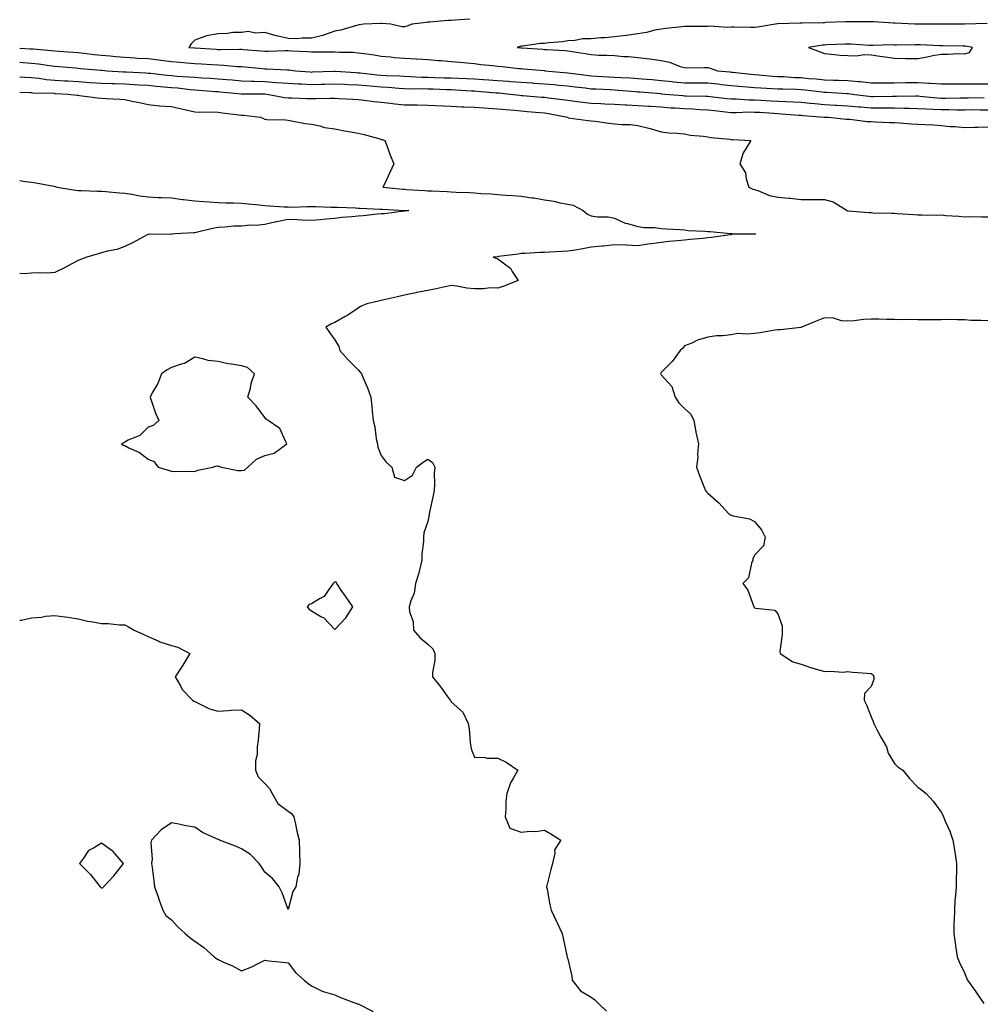
# Model space of a CAD drawing. Units: inches. Extents: x 955283 to 957923, y 7287338 to 7289978.
# Drawn here: x 955283 to 955696, y 7288532 to 7288954 of the extents above; entities that cross this region are included whole.
import ezdxf

# ---------------------------------------------------------------- set-up
doc = ezdxf.new("R2010")
doc.units = ezdxf.units.IN
doc.header["$MEASUREMENT"] = 0
doc.layers.add('Contour_95527287', color=7, linetype='Continuous', true_color=0xb8c18f)

msp = doc.modelspace()

# ---------------------------------------------------------------- linework, layer by layer
at = {"layer": 'Contour_95527287'}
for points in [[(955475.96, 7288954.01, 3237), (955469.69, 7288953.56, 3237), (955468.05, 7288953.47, 3237), (955466.59, 7288953.38, 3237), (955458.89, 7288952.76, 3237), (955458.05, 7288952.7, 3237), (955457.31, 7288952.66, 3237), (955451.23, 7288951.92, 3237), (955449.01, 7288950.96, 3237), (955448.05, 7288950.8, 3237), (955446.91, 7288950.78, 3237), (955442.1, 7288951.92, 3237), (955438.31, 7288952.18, 3237), (955438.05, 7288952.19, 3237), (955437.79, 7288952.18, 3237), (955430.54, 7288951.92, 3237), (955428.45, 7288951.52, 3237), (955428.05, 7288951.39, 3237), (955427.39, 7288951.26, 3237), (955420.7, 7288949.27, 3237), (955418.05, 7288948.87, 3237), (955413.23, 7288947.1, 3237), (955412.99, 7288946.98, 3237), (955408.05, 7288945.87, 3237), (955404.08, 7288945.89, 3237), (955401.74, 7288945.61, 3237), (955398.05, 7288945.66, 3237), (955393.16, 7288946.81, 3237), (955392.97, 7288946.84, 3237), (955388.05, 7288948.24, 3237), (955384.11, 7288947.98, 3237), (955381.17, 7288948.8, 3237), (955378.05, 7288948.36, 3237), (955374.42, 7288948.29, 3237), (955372.12, 7288947.85, 3237), (955368.05, 7288947.79, 3237), (955363.05, 7288946.92, 3237), (955358.05, 7288944.98, 3237), (955356.54, 7288943.43, 3237), (955355.5, 7288941.92, 3237), (955357.86, 7288941.73, 3237), (955358.05, 7288941.71, 3237), (955358.26, 7288941.71, 3237), (955367.22, 7288941.09, 3237), (955368.05, 7288941.03, 3237), (955368.97, 7288941, 3237), (955377.31, 7288941.18, 3237), (955378.05, 7288941.15, 3237), (955378.9, 7288941.07, 3237), (955386.55, 7288940.42, 3237), (955388.05, 7288940.28, 3237), (955389.69, 7288940.28, 3237), (955396.76, 7288940.63, 3237), (955398.05, 7288940.62, 3237), (955399.47, 7288940.5, 3237), (955406.29, 7288940.16, 3237), (955408.05, 7288939.99, 3237), (955409.93, 7288940.04, 3237), (955416.08, 7288939.95, 3237), (955418.05, 7288940, 3237), (955420.1, 7288939.87, 3237), (955425.93, 7288939.8, 3237), (955428.05, 7288939.65, 3237), (955430.74, 7288939.23, 3237), (955434.91, 7288938.78, 3237), (955438.05, 7288938.22, 3237), (955442.14, 7288937.83, 3237), (955443.75, 7288937.62, 3237), (955448.05, 7288937.24, 3237), (955452.97, 7288937, 3237), (955453.13, 7288937, 3237), (955458.05, 7288936.72, 3237), (955462.43, 7288936.3, 3237), (955463.74, 7288936.23, 3237), (955468.05, 7288935.84, 3237), (955471.64, 7288935.51, 3237), (955474.69, 7288935.28, 3237), (955478.05, 7288934.99, 3237), (955480.74, 7288934.61, 3237), (955485.79, 7288934.18, 3237), (955488.05, 7288933.89, 3237), (955489.82, 7288933.69, 3237), (955497.05, 7288932.92, 3237), (955498.05, 7288932.8, 3237), (955498.87, 7288932.74, 3237), (955508.03, 7288931.94, 3237), (955508.07, 7288931.94, 3237), (955508.18, 7288931.92, 3237), (955518.05, 7288930.94, 3237), (955519.16, 7288930.81, 3237), (955526.07, 7288929.94, 3237), (955528.05, 7288929.69, 3237), (955530.38, 7288929.59, 3237), (955535.46, 7288929.33, 3237), (955538.05, 7288929.21, 3237), (955540.95, 7288929.02, 3237), (955544.94, 7288928.81, 3237), (955548.05, 7288928.59, 3237), (955551.68, 7288928.29, 3237), (955554.22, 7288928.09, 3237), (955558.05, 7288927.78, 3237), (955562.68, 7288927.29, 3237), (955563.34, 7288927.21, 3237), (955568.05, 7288926.72, 3237), (955572.84, 7288926.71, 3237), (955573.27, 7288926.7, 3237), (955578.05, 7288926.68, 3237), (955582.35, 7288926.22, 3237), (955583.94, 7288926.03, 3237), (955588.05, 7288925.58, 3237), (955591.4, 7288925.27, 3237), (955594.94, 7288925.03, 3237), (955598.05, 7288924.74, 3237), (955600.7, 7288924.57, 3237), (955605.66, 7288924.31, 3237), (955608.05, 7288924.16, 3237), (955610.2, 7288924.07, 3237), (955616.01, 7288923.96, 3237), (955618.05, 7288923.87, 3237), (955619.84, 7288923.71, 3237), (955627.1, 7288922.87, 3237), (955628.05, 7288922.77, 3237), (955628.87, 7288922.74, 3237), (955637.76, 7288922.21, 3237), (955638.05, 7288922.2, 3237), (955638.31, 7288922.18, 3237), (955639.94, 7288921.92, 3237), (955647.06, 7288920.93, 3237), (955648.05, 7288920.85, 3237), (955649.12, 7288920.85, 3237), (955657.15, 7288921.02, 3237), (955658.05, 7288921.02, 3237), (955658.96, 7288921.01, 3237), (955667.26, 7288921.13, 3237), (955668.05, 7288921.12, 3237), (955668.91, 7288921.06, 3237), (955676.41, 7288920.28, 3237), (955678.05, 7288920.18, 3237), (955679.79, 7288920.18, 3237), (955686.42, 7288920.29, 3237), (955689.68, 7288920.29, 3237), (955696.53, 7288920.4, 3237)], [(955697.79, 7288952.18, 3238), (955688.06, 7288951.93, 3238), (955684.59, 7288951.92, 3238), (955678.09, 7288951.88, 3238), (955678.05, 7288951.88, 3238), (955678.01, 7288951.88, 3238), (955668.15, 7288951.82, 3238), (955668.05, 7288951.82, 3238), (955667.96, 7288951.83, 3238), (955666.85, 7288951.92, 3238), (955658.42, 7288952.29, 3238), (955658.05, 7288952.3, 3238), (955657.64, 7288952.33, 3238), (955649.01, 7288952.88, 3238), (955648.05, 7288952.94, 3238), (955647.03, 7288952.94, 3238), (955639.02, 7288952.89, 3238), (955638.05, 7288952.9, 3238), (955637.1, 7288952.87, 3238), (955628.66, 7288952.53, 3238), (955628.05, 7288952.51, 3238), (955627.47, 7288952.5, 3238), (955618.45, 7288952.32, 3238), (955618.05, 7288952.31, 3238), (955617.65, 7288952.32, 3238), (955608.12, 7288951.99, 3238), (955607.98, 7288951.99, 3238), (955607.1, 7288951.92, 3238), (955599.34, 7288950.63, 3238), (955598.05, 7288950.48, 3238), (955596.54, 7288950.41, 3238), (955589.37, 7288950.6, 3238), (955588.05, 7288950.52, 3238), (955586.51, 7288950.38, 3238), (955578.99, 7288950.98, 3238), (955578.05, 7288950.85, 3238), (955576.94, 7288950.81, 3238), (955569.09, 7288950.88, 3238), (955568.05, 7288950.86, 3238), (955566.86, 7288950.73, 3238), (955559.99, 7288949.98, 3238), (955558.05, 7288949.76, 3238), (955555.37, 7288949.24, 3238), (955551.71, 7288948.26, 3238), (955548.05, 7288947.66, 3238), (955543.18, 7288947.05, 3238), (955542.96, 7288947.01, 3238), (955538.05, 7288946.45, 3238), (955533.94, 7288946.03, 3238), (955532.13, 7288946, 3238), (955528.05, 7288945.65, 3238), (955524.44, 7288945.53, 3238), (955520.96, 7288944.83, 3238), (955518.05, 7288944.69, 3238), (955515.67, 7288944.3, 3238), (955509.93, 7288943.8, 3238), (955508.05, 7288943.54, 3238), (955506.36, 7288943.61, 3238), (955498.59, 7288942.46, 3238), (955498.05, 7288942.49, 3238), (955497.64, 7288942.33, 3238), (955496.36, 7288941.92, 3238), (955497.87, 7288941.74, 3238), (955498.05, 7288941.71, 3238), (955498.26, 7288941.71, 3238), (955507.25, 7288941.12, 3238), (955508.05, 7288941.06, 3238), (955509.02, 7288940.95, 3238), (955516.73, 7288940.6, 3238), (955518.05, 7288940.45, 3238), (955519.85, 7288940.12, 3238), (955525.48, 7288939.35, 3238), (955528.05, 7288938.83, 3238), (955531.33, 7288938.64, 3238), (955534.74, 7288938.61, 3238), (955538.05, 7288938.39, 3238), (955541.9, 7288938.07, 3238), (955544.09, 7288937.96, 3238), (955548.05, 7288937.59, 3238), (955552.98, 7288936.99, 3238), (955553.11, 7288936.98, 3238), (955558.05, 7288936.28, 3238), (955561.66, 7288935.53, 3238), (955566.21, 7288933.76, 3238), (955568.05, 7288933.24, 3238), (955569.34, 7288933.21, 3238), (955576.63, 7288933.34, 3238), (955578.05, 7288933.3, 3238), (955579.07, 7288932.94, 3238), (955582.13, 7288931.92, 3238), (955587.52, 7288931.39, 3238), (955588.05, 7288931.33, 3238), (955588.69, 7288931.28, 3238), (955596.5, 7288930.37, 3238), (955598.05, 7288930.22, 3238), (955599.87, 7288930.1, 3238), (955605.75, 7288929.62, 3238), (955608.05, 7288929.47, 3238), (955610.61, 7288929.36, 3238), (955615.2, 7288929.07, 3238), (955618.05, 7288928.95, 3238), (955621.33, 7288928.64, 3238), (955624.51, 7288928.38, 3238), (955628.05, 7288928.03, 3238), (955632.07, 7288927.9, 3238), (955634.01, 7288927.88, 3238), (955638.05, 7288927.74, 3238), (955642.69, 7288927.28, 3238), (955643.37, 7288927.24, 3238), (955648.05, 7288926.72, 3238), (955652.86, 7288926.73, 3238), (955653.23, 7288926.74, 3238), (955658.05, 7288926.74, 3238), (955662.93, 7288926.8, 3238), (955663.17, 7288926.8, 3238), (955668.05, 7288926.86, 3238), (955672.77, 7288926.64, 3238), (955673.41, 7288926.56, 3238), (955678.05, 7288926.3, 3238), (955682.42, 7288926.3, 3238), (955683.65, 7288926.32, 3238), (955688.05, 7288926.31, 3238), (955692.42, 7288926.3, 3238), (955693.65, 7288926.32, 3238), (955698.05, 7288926.3, 3238)], [(955283, 7288941.62, 3236), (955287.49, 7288941.36, 3236), (955288.05, 7288941.33, 3236), (955288.71, 7288941.26, 3236), (955296.68, 7288940.55, 3236), (955298.05, 7288940.38, 3236), (955299.72, 7288940.25, 3236), (955305.97, 7288939.84, 3236), (955308.05, 7288939.67, 3236), (955310.56, 7288939.41, 3236), (955314.98, 7288938.85, 3236), (955318.05, 7288938.54, 3236), (955321.74, 7288938.23, 3236), (955324.13, 7288938, 3236), (955328.05, 7288937.67, 3236), (955332.56, 7288937.41, 3236), (955333.49, 7288937.36, 3236), (955338.05, 7288937.1, 3236), (955342.66, 7288936.53, 3236), (955343.57, 7288936.4, 3236), (955348.05, 7288935.84, 3236), (955351.68, 7288935.55, 3236), (955354.63, 7288935.34, 3236), (955358.05, 7288935.07, 3236), (955361, 7288934.87, 3236), (955365.4, 7288934.57, 3236), (955368.05, 7288934.38, 3236), (955370.42, 7288934.29, 3236), (955376.24, 7288933.73, 3236), (955378.05, 7288933.66, 3236), (955379.64, 7288933.51, 3236), (955387.1, 7288932.87, 3236), (955388.05, 7288932.78, 3236), (955388.91, 7288932.78, 3236), (955397.64, 7288932.33, 3236), (955398.05, 7288932.33, 3236), (955398.42, 7288932.29, 3236), (955401.22, 7288931.92, 3236), (955407.51, 7288931.38, 3236), (955408.05, 7288931.35, 3236), (955408.6, 7288931.37, 3236), (955417.85, 7288931.72, 3236), (955418.05, 7288931.72, 3236), (955418.26, 7288931.71, 3236), (955427.22, 7288931.09, 3236), (955428.05, 7288931.05, 3236), (955429.02, 7288930.95, 3236), (955436.25, 7288930.12, 3236), (955438.05, 7288929.96, 3236), (955440.13, 7288929.84, 3236), (955445.79, 7288929.66, 3236), (955448.05, 7288929.53, 3236), (955450.5, 7288929.47, 3236), (955455.34, 7288929.21, 3236), (955458.05, 7288929.14, 3236), (955460.91, 7288929.06, 3236), (955465.06, 7288928.93, 3236), (955468.05, 7288928.84, 3236), (955471.29, 7288928.68, 3236), (955474.68, 7288928.55, 3236), (955478.05, 7288928.37, 3236), (955481.85, 7288928.12, 3236), (955484.14, 7288928.01, 3236), (955488.05, 7288927.75, 3236), (955492.58, 7288927.39, 3236), (955493.46, 7288927.33, 3236), (955498.05, 7288926.94, 3236), (955502.8, 7288926.67, 3236), (955503.34, 7288926.63, 3236), (955508.05, 7288926.34, 3236), (955512.09, 7288925.96, 3236), (955514.19, 7288925.78, 3236), (955518.05, 7288925.42, 3236), (955521.16, 7288925.03, 3236), (955525.46, 7288924.51, 3236), (955528.05, 7288924.19, 3236), (955530.22, 7288924.09, 3236), (955536.14, 7288923.83, 3236), (955538.05, 7288923.75, 3236), (955539.76, 7288923.63, 3236), (955546.99, 7288922.98, 3236), (955548.05, 7288922.92, 3236), (955548.97, 7288922.84, 3236), (955557.9, 7288922.07, 3236), (955558.05, 7288922.06, 3236), (955558.17, 7288922.04, 3236), (955559.55, 7288921.92, 3236), (955567.38, 7288921.25, 3236), (955568.05, 7288921.2, 3236), (955568.8, 7288921.17, 3236), (955577.17, 7288921.04, 3236), (955578.05, 7288921, 3236), (955579.09, 7288920.88, 3236), (955586.17, 7288920.04, 3236), (955588.05, 7288919.83, 3236), (955590.18, 7288919.79, 3236), (955595.57, 7288919.44, 3236), (955598.05, 7288919.4, 3236), (955600.73, 7288919.24, 3236), (955605.16, 7288919.03, 3236), (955608.05, 7288918.85, 3236), (955611.27, 7288918.7, 3236), (955614.76, 7288918.63, 3236), (955618.05, 7288918.45, 3236), (955621.92, 7288918.05, 3236), (955623.93, 7288917.8, 3236), (955628.05, 7288917.39, 3236), (955632.82, 7288917.15, 3236), (955633.26, 7288917.13, 3236), (955638.05, 7288916.89, 3236), (955642.57, 7288916.44, 3236), (955643.58, 7288916.39, 3236), (955648.05, 7288915.98, 3236), (955652.12, 7288915.99, 3236), (955654.02, 7288915.95, 3236), (955658.05, 7288915.95, 3236), (955662.03, 7288915.9, 3236), (955664.15, 7288915.82, 3236), (955668.05, 7288915.77, 3236), (955671.66, 7288915.53, 3236), (955674.5, 7288915.47, 3236), (955678.05, 7288915.26, 3236), (955681.39, 7288915.26, 3236), (955684.77, 7288915.2, 3236), (955688.05, 7288915.2, 3236), (955691.34, 7288915.21, 3236), (955694.81, 7288915.16, 3236), (955698.05, 7288915.17, 3236)], [(955283, 7288935.52, 3235), (955284.54, 7288935.43, 3235), (955288.05, 7288935.22, 3235), (955291.01, 7288934.88, 3235), (955295.83, 7288934.14, 3235), (955298.05, 7288933.86, 3235), (955299.85, 7288933.72, 3235), (955306.89, 7288933.08, 3235), (955308.05, 7288932.99, 3235), (955309.02, 7288932.89, 3235), (955317.84, 7288932.13, 3235), (955318.05, 7288932.12, 3235), (955318.23, 7288932.1, 3235), (955320.48, 7288931.92, 3235), (955327.57, 7288931.44, 3235), (955328.05, 7288931.42, 3235), (955328.58, 7288931.39, 3235), (955337.09, 7288930.96, 3235), (955338.05, 7288930.9, 3235), (955339.18, 7288930.79, 3235), (955346.13, 7288930, 3235), (955348.05, 7288929.81, 3235), (955350.34, 7288929.63, 3235), (955355.46, 7288929.33, 3235), (955358.05, 7288929.11, 3235), (955361.08, 7288928.89, 3235), (955364.81, 7288928.68, 3235), (955368.05, 7288928.44, 3235), (955371.84, 7288928.13, 3235), (955374.09, 7288927.96, 3235), (955378.05, 7288927.62, 3235), (955382.48, 7288927.49, 3235), (955383.55, 7288927.42, 3235), (955388.05, 7288927.28, 3235), (955393.05, 7288926.92, 3235), (955398.05, 7288926.53, 3235), (955402.42, 7288926.29, 3235), (955403.7, 7288926.27, 3235), (955408.05, 7288926.03, 3235), (955412.29, 7288926.16, 3235), (955413.78, 7288926.19, 3235), (955418.05, 7288926.3, 3235), (955422.23, 7288926.1, 3235), (955423.92, 7288926.05, 3235), (955428.05, 7288925.85, 3235), (955431.63, 7288925.5, 3235), (955434.69, 7288925.28, 3235), (955438.05, 7288924.97, 3235), (955440.93, 7288924.8, 3235), (955445.57, 7288924.4, 3235), (955448.05, 7288924.25, 3235), (955450.33, 7288924.2, 3235), (955455.75, 7288924.22, 3235), (955458.05, 7288924.17, 3235), (955460.24, 7288924.11, 3235), (955466.05, 7288923.92, 3235), (955468.05, 7288923.86, 3235), (955469.9, 7288923.77, 3235), (955476.66, 7288923.31, 3235), (955478.05, 7288923.23, 3235), (955479.28, 7288923.15, 3235), (955487.5, 7288922.47, 3235), (955488.05, 7288922.43, 3235), (955488.52, 7288922.39, 3235), (955493.18, 7288921.92, 3235), (955497.5, 7288921.37, 3235), (955498.05, 7288921.31, 3235), (955498.7, 7288921.27, 3235), (955506.76, 7288920.63, 3235), (955508.05, 7288920.52, 3235), (955509.69, 7288920.28, 3235), (955515.73, 7288919.6, 3235), (955518.05, 7288919.21, 3235), (955521.08, 7288918.89, 3235), (955524.5, 7288918.37, 3235), (955528.05, 7288918.02, 3235), (955532.15, 7288917.82, 3235), (955533.86, 7288917.73, 3235), (955538.05, 7288917.53, 3235), (955542.7, 7288917.27, 3235), (955543.34, 7288917.21, 3235), (955548.05, 7288916.98, 3235), (955552.8, 7288916.67, 3235), (955553.32, 7288916.65, 3235), (955558.05, 7288916.35, 3235), (955562.19, 7288916.06, 3235), (955564.01, 7288915.96, 3235), (955568.05, 7288915.69, 3235), (955571.66, 7288915.53, 3235), (955574.67, 7288915.3, 3235), (955578.05, 7288915.14, 3235), (955580.94, 7288914.81, 3235), (955585.65, 7288914.32, 3235), (955588.05, 7288914.05, 3235), (955590.15, 7288914.02, 3235), (955595.75, 7288914.22, 3235), (955598.05, 7288914.2, 3235), (955600.2, 7288914.07, 3235), (955606.31, 7288913.66, 3235), (955608.05, 7288913.56, 3235), (955609.61, 7288913.48, 3235), (955617.1, 7288912.87, 3235), (955618.05, 7288912.82, 3235), (955618.86, 7288912.73, 3235), (955627.97, 7288912, 3235), (955628.05, 7288911.99, 3235), (955628.12, 7288911.99, 3235), (955629.83, 7288911.92, 3235), (955637.3, 7288911.17, 3235), (955638.05, 7288911.15, 3235), (955638.88, 7288911.09, 3235), (955646.3, 7288910.17, 3235), (955648.05, 7288910.06, 3235), (955649.96, 7288910.01, 3235), (955655.89, 7288909.76, 3235), (955658.05, 7288909.69, 3235), (955660.4, 7288909.57, 3235), (955665.29, 7288909.16, 3235), (955668.05, 7288909.02, 3235), (955671.17, 7288908.8, 3235), (955674.77, 7288908.64, 3235), (955678.05, 7288908.39, 3235), (955681.94, 7288908.03, 3235), (955684.09, 7288907.96, 3235), (955688.05, 7288907.55, 3235), (955692.25, 7288907.72, 3235), (955693.81, 7288907.68, 3235), (955698.05, 7288907.85, 3235)], [(955283, 7288929.25, 3234), (955285.24, 7288929.11, 3234), (955288.05, 7288928.95, 3234), (955291.31, 7288928.66, 3234), (955294.34, 7288928.21, 3234), (955298.05, 7288927.92, 3234), (955302.34, 7288927.63, 3234), (955303.67, 7288927.54, 3234), (955308.05, 7288927.25, 3234), (955313.04, 7288926.91, 3234), (955313.06, 7288926.91, 3234), (955318.05, 7288926.58, 3234), (955322.53, 7288926.4, 3234), (955323.58, 7288926.39, 3234), (955328.05, 7288926.22, 3234), (955332.12, 7288925.99, 3234), (955334.09, 7288925.88, 3234), (955338.05, 7288925.65, 3234), (955341.44, 7288925.31, 3234), (955344.95, 7288925.02, 3234), (955348.05, 7288924.7, 3234), (955350.63, 7288924.5, 3234), (955356.05, 7288923.92, 3234), (955358.05, 7288923.76, 3234), (955359.76, 7288923.63, 3234), (955366.96, 7288923.01, 3234), (955368.05, 7288922.94, 3234), (955368.99, 7288922.86, 3234), (955377.92, 7288922.05, 3234), (955378.05, 7288922.04, 3234), (955378.17, 7288922.04, 3234), (955387.92, 7288922.05, 3234), (955388.05, 7288922.04, 3234), (955388.16, 7288922.03, 3234), (955389.13, 7288921.92, 3234), (955396.58, 7288920.45, 3234), (955398.05, 7288920.31, 3234), (955399.72, 7288920.25, 3234), (955406.17, 7288920.04, 3234), (955408.05, 7288919.97, 3234), (955410.04, 7288919.93, 3234), (955416.26, 7288920.13, 3234), (955418.05, 7288920.08, 3234), (955420, 7288919.97, 3234), (955425.78, 7288919.65, 3234), (955428.05, 7288919.51, 3234), (955430.74, 7288919.23, 3234), (955434.81, 7288918.68, 3234), (955438.05, 7288918.37, 3234), (955442.01, 7288917.96, 3234), (955443.83, 7288917.7, 3234), (955448.05, 7288917.32, 3234), (955452.73, 7288917.24, 3234), (955453.37, 7288917.24, 3234), (955458.05, 7288917.16, 3234), (955468.05, 7288916.68, 3234), (955472.59, 7288916.46, 3234), (955473.49, 7288916.48, 3234), (955478.05, 7288916.3, 3234), (955482.1, 7288915.97, 3234), (955484.06, 7288915.91, 3234), (955488.05, 7288915.62, 3234), (955491.4, 7288915.27, 3234), (955495, 7288914.97, 3234), (955498.05, 7288914.65, 3234), (955500.57, 7288914.44, 3234), (955506.01, 7288913.96, 3234), (955508.05, 7288913.8, 3234), (955509.68, 7288913.55, 3234), (955517.83, 7288911.92, 3234), (955517.96, 7288911.83, 3234), (955518.05, 7288911.79, 3234), (955518.2, 7288911.77, 3234), (955526.71, 7288910.58, 3234), (955528.05, 7288910.42, 3234), (955529.74, 7288910.23, 3234), (955535.55, 7288909.42, 3234), (955538.05, 7288909.17, 3234), (955541.15, 7288908.82, 3234), (955544.93, 7288908.8, 3234), (955548.05, 7288908.37, 3234), (955552.77, 7288907.2, 3234), (955553.26, 7288907.13, 3234), (955558.05, 7288905.66, 3234), (955561.34, 7288905.21, 3234), (955564.79, 7288905.18, 3234), (955568.05, 7288904.83, 3234), (955570.47, 7288904.34, 3234), (955576.16, 7288903.81, 3234), (955578.05, 7288903.49, 3234), (955579.34, 7288903.21, 3234), (955587.45, 7288902.52, 3234), (955588.05, 7288902.41, 3234), (955588.55, 7288902.42, 3234), (955596.42, 7288901.92, 3234), (955594.11, 7288897.98, 3234), (955593.23, 7288896.74, 3234), (955591.72, 7288891.92, 3234), (955594.25, 7288888.12, 3234), (955594.49, 7288885.48, 3234), (955595.64, 7288881.92, 3234), (955597.3, 7288881.17, 3234), (955598.05, 7288880.91, 3234), (955599.48, 7288880.49, 3234), (955604.54, 7288878.41, 3234), (955608.05, 7288877.65, 3234), (955612.73, 7288877.24, 3234), (955613.4, 7288877.27, 3234), (955618.05, 7288876.71, 3234), (955622.83, 7288876.7, 3234), (955623.23, 7288876.74, 3234), (955628.05, 7288876.74, 3234), (955631.77, 7288875.64, 3234), (955637.72, 7288871.92, 3234), (955637.98, 7288871.85, 3234), (955638.05, 7288871.84, 3234), (955638.14, 7288871.83, 3234), (955647.21, 7288871.08, 3234), (955648.05, 7288871.05, 3234), (955648.95, 7288871.02, 3234), (955656.95, 7288870.82, 3234), (955658.05, 7288870.79, 3234), (955659.28, 7288870.69, 3234), (955666.39, 7288870.26, 3234), (955668.05, 7288870.12, 3234), (955669.82, 7288870.15, 3234), (955676.14, 7288870.01, 3234), (955678.05, 7288870.04, 3234), (955680.11, 7288869.86, 3234), (955685.67, 7288869.54, 3234), (955688.05, 7288869.3, 3234), (955690.57, 7288869.4, 3234), (955695.32, 7288869.19, 3234), (955698.05, 7288869.26, 3234)], [(955283, 7288922.75, 3233), (955287.43, 7288922.54, 3233), (955288.05, 7288922.51, 3233), (955288.59, 7288922.46, 3233), (955297.73, 7288922.24, 3233), (955298.05, 7288922.21, 3233), (955298.32, 7288922.19, 3233), (955303.68, 7288921.92, 3233), (955307.58, 7288921.45, 3233), (955308.05, 7288921.41, 3233), (955308.62, 7288921.35, 3233), (955316.4, 7288920.27, 3233), (955318.05, 7288920.12, 3233), (955320.04, 7288919.93, 3233), (955325.91, 7288919.78, 3233), (955328.05, 7288919.54, 3233), (955331.12, 7288918.85, 3233), (955334.43, 7288918.3, 3233), (955338.05, 7288917.39, 3233), (955343.01, 7288916.88, 3233), (955343.08, 7288916.89, 3233), (955348.05, 7288916.5, 3233), (955351.78, 7288915.65, 3233), (955354.96, 7288915.01, 3233), (955358.05, 7288914.33, 3233), (955360.29, 7288914.16, 3233), (955365.71, 7288914.26, 3233), (955368.05, 7288914.11, 3233), (955369.97, 7288913.84, 3233), (955376.96, 7288913.01, 3233), (955378.05, 7288912.87, 3233), (955378.95, 7288912.82, 3233), (955386.29, 7288911.92, 3233), (955387.48, 7288911.35, 3233), (955388.05, 7288911.19, 3233), (955388.92, 7288911.05, 3233), (955397.01, 7288910.88, 3233), (955398.05, 7288910.65, 3233), (955399.56, 7288910.41, 3233), (955405.45, 7288909.32, 3233), (955408.05, 7288908.95, 3233), (955411.75, 7288908.22, 3233), (955413.72, 7288907.59, 3233), (955418.05, 7288906.96, 3233), (955422.26, 7288906.13, 3233), (955424.09, 7288905.88, 3233), (955428.05, 7288905.17, 3233), (955430.7, 7288904.57, 3233), (955437.34, 7288902.63, 3233), (955438.05, 7288902.45, 3233), (955438.47, 7288902.34, 3233), (955439.62, 7288901.92, 3233), (955440.57, 7288899.4, 3233), (955441.86, 7288895.73, 3233), (955443.43, 7288891.92, 3233), (955441.65, 7288888.32, 3233), (955439.39, 7288883.26, 3233), (955438.76, 7288881.92, 3233), (955447.25, 7288881.12, 3233), (955448.05, 7288881.06, 3233), (955448.97, 7288881, 3233), (955456.67, 7288880.54, 3233), (955458.05, 7288880.46, 3233), (955459.6, 7288880.37, 3233), (955466.26, 7288880.13, 3233), (955468.05, 7288880.02, 3233), (955470.12, 7288879.85, 3233), (955475.82, 7288879.69, 3233), (955478.05, 7288879.48, 3233), (955480.72, 7288879.25, 3233), (955485.17, 7288879.04, 3233), (955488.05, 7288878.77, 3233), (955491.46, 7288878.51, 3233), (955494.48, 7288878.35, 3233), (955498.05, 7288878.07, 3233), (955502.54, 7288877.43, 3233), (955503.5, 7288877.37, 3233), (955508.05, 7288876.58, 3233), (955512.07, 7288875.94, 3233), (955514.74, 7288875.23, 3233), (955518.05, 7288874.61, 3233), (955520.31, 7288874.18, 3233), (955524.66, 7288871.92, 3233), (955526.46, 7288870.33, 3233), (955528.05, 7288869.65, 3233), (955530.68, 7288869.29, 3233), (955535.34, 7288869.21, 3233), (955538.05, 7288868.72, 3233), (955542.6, 7288866.47, 3233), (955543.58, 7288866.39, 3233), (955548.05, 7288865.14, 3233), (955550.84, 7288864.71, 3233), (955555.34, 7288864.63, 3233), (955558.05, 7288864.31, 3233), (955560.24, 7288864.11, 3233), (955566.19, 7288863.78, 3233), (955568.05, 7288863.62, 3233), (955569.57, 7288863.44, 3233), (955576.87, 7288863.1, 3233), (955578.05, 7288862.98, 3233), (955579.1, 7288862.97, 3233), (955587.82, 7288862.15, 3233), (955588.05, 7288862.15, 3233), (955588.26, 7288862.13, 3233), (955597.99, 7288861.98, 3233), (955598.05, 7288861.98, 3233), (955598.1, 7288861.97, 3233), (955598.5, 7288861.92, 3233), (955598.12, 7288861.85, 3233), (955598.05, 7288861.84, 3233), (955597.96, 7288861.83, 3233), (955588.36, 7288861.61, 3233), (955588.05, 7288861.6, 3233), (955587.67, 7288861.54, 3233), (955579.58, 7288860.39, 3233), (955578.05, 7288860.17, 3233), (955576.1, 7288859.97, 3233), (955570.43, 7288859.54, 3233), (955568.05, 7288859.27, 3233), (955565.06, 7288858.93, 3233), (955561.36, 7288858.61, 3233), (955558.05, 7288858.2, 3233), (955553.75, 7288857.62, 3233), (955552.38, 7288857.59, 3233), (955548.05, 7288856.85, 3233), (955543.2, 7288857.07, 3233), (955542.92, 7288857.05, 3233), (955538.05, 7288857.21, 3233), (955533.32, 7288856.65, 3233), (955532.78, 7288856.65, 3233), (955528.05, 7288856.19, 3233), (955524.38, 7288855.59, 3233), (955521.1, 7288854.97, 3233), (955518.05, 7288854.45, 3233), (955515.64, 7288854.33, 3233), (955510.17, 7288854.04, 3233), (955508.05, 7288853.93, 3233), (955506.06, 7288853.91, 3233), (955499.7, 7288853.57, 3233), (955498.05, 7288853.55, 3233), (955496.68, 7288853.29, 3233), (955488.29, 7288852.16, 3233), (955488.05, 7288852.13, 3233), (955487.86, 7288852.11, 3233), (955486.07, 7288851.92, 3233), (955487.51, 7288851.38, 3233), (955488.05, 7288851.16, 3233), (955491.38, 7288848.59, 3233), (955493.37, 7288847.24, 3233), (955494.16, 7288845.81, 3233), (955496.79, 7288841.92, 3233), (955490.53, 7288839.44, 3233), (955488.05, 7288838.72, 3233), (955484.88, 7288838.75, 3233), (955481.65, 7288838.32, 3233), (955478.05, 7288838.35, 3233), (955474.76, 7288838.63, 3233), (955470.43, 7288839.54, 3233), (955468.05, 7288839.8, 3233), (955465.36, 7288839.23, 3233), (955461.59, 7288838.38, 3233), (955458.05, 7288837.66, 3233), (955453.2, 7288836.77, 3233), (955452.8, 7288836.67, 3233), (955448.05, 7288835.66, 3233), (955444.98, 7288834.99, 3233), (955439.86, 7288833.73, 3233), (955438.05, 7288833.31, 3233), (955436.9, 7288833.07, 3233), (955431.84, 7288831.92, 3233), (955429.14, 7288830.83, 3233), (955428.05, 7288830.09, 3233), (955423.2, 7288826.77, 3233), (955422.61, 7288826.48, 3233), (955418.05, 7288823.93, 3233), (955416.63, 7288823.34, 3233), (955414.2, 7288821.92, 3233), (955415.83, 7288819.7, 3233), (955418.05, 7288816.46, 3233), (955419.77, 7288813.64, 3233), (955420.27, 7288811.92, 3233), (955423.92, 7288807.79, 3233), (955428.05, 7288803.6, 3233), (955428.88, 7288802.75, 3233), (955429.51, 7288801.92, 3233), (955430.51, 7288799.46, 3233), (955432.08, 7288795.95, 3233), (955433.51, 7288791.92, 3233), (955434.05, 7288787.92, 3233), (955434.14, 7288785.83, 3233), (955434.58, 7288781.92, 3233), (955435.29, 7288779.16, 3233), (955435.9, 7288774.07, 3233), (955436.34, 7288771.92, 3233), (955436.59, 7288770.46, 3233), (955438.05, 7288766.86, 3233), (955440.15, 7288764.02, 3233), (955442.6, 7288761.92, 3233), (955443.67, 7288757.54, 3233), (955448.05, 7288756.18, 3233), (955451.46, 7288758.51, 3233), (955453.12, 7288761.92, 3233), (955455.98, 7288763.99, 3233), (955458.05, 7288765.35, 3233), (955459.98, 7288763.85, 3233), (955460.95, 7288761.92, 3233), (955460.69, 7288759.28, 3233), (955460.89, 7288754.76, 3233), (955460.66, 7288751.92, 3233), (955460.21, 7288749.76, 3233), (955458.69, 7288742.56, 3233), (955458.56, 7288741.92, 3233), (955458.5, 7288741.47, 3233), (955458.05, 7288738.59, 3233), (955456.31, 7288733.66, 3233), (955456.2, 7288731.92, 3233), (955456.16, 7288730.03, 3233), (955455.46, 7288724.51, 3233), (955455.4, 7288721.92, 3233), (955454.49, 7288718.36, 3233), (955454.03, 7288715.94, 3233), (955452.77, 7288711.92, 3233), (955452.12, 7288707.85, 3233), (955450.64, 7288704.51, 3233), (955449.97, 7288701.92, 3233), (955450.11, 7288699.86, 3233), (955451.77, 7288695.64, 3233), (955451.9, 7288691.92, 3233), (955454.76, 7288688.63, 3233), (955458.05, 7288685.96, 3233), (955460.08, 7288683.95, 3233), (955460.99, 7288681.92, 3233), (955461.04, 7288678.93, 3233), (955459.92, 7288673.8, 3233), (955459.96, 7288671.92, 3233), (955463.6, 7288667.47, 3233), (955466.28, 7288663.69, 3233), (955467.56, 7288661.92, 3233), (955467.8, 7288661.67, 3233), (955468.05, 7288661.3, 3233), (955472.93, 7288656.8, 3233), (955475.34, 7288651.92, 3233), (955475.73, 7288649.6, 3233), (955476.2, 7288643.77, 3233), (955476.47, 7288641.92, 3233), (955476.78, 7288640.65, 3233), (955478.05, 7288637.55, 3233), (955482.63, 7288637.34, 3233), (955483.26, 7288637.13, 3233), (955488.05, 7288637.04, 3233), (955491.51, 7288635.38, 3233), (955496.53, 7288631.92, 3233), (955494.77, 7288628.64, 3233), (955493.44, 7288626.53, 3233), (955491.8, 7288621.92, 3233), (955491.48, 7288618.49, 3233), (955491.5, 7288615.37, 3233), (955491.21, 7288611.92, 3233), (955493.15, 7288607.02, 3233), (955498.05, 7288605.38, 3233), (955501.9, 7288605.77, 3233), (955504.3, 7288605.67, 3233), (955508.05, 7288606.17, 3233), (955510.7, 7288604.57, 3233), (955514.97, 7288601.92, 3233), (955512.25, 7288597.72, 3233), (955512.42, 7288596.29, 3233), (955511.37, 7288591.92, 3233), (955510.68, 7288589.29, 3233), (955509.14, 7288583.01, 3233), (955508.87, 7288581.92, 3233), (955509.11, 7288580.86, 3233), (955510.26, 7288574.13, 3233), (955510.87, 7288571.92, 3233), (955513.22, 7288567.09, 3233), (955513.5, 7288566.47, 3233), (955515.61, 7288561.92, 3233), (955515.99, 7288559.86, 3233), (955517.56, 7288552.41, 3233), (955517.66, 7288551.92, 3233), (955517.71, 7288551.58, 3233), (955518.05, 7288550.97, 3233), (955519.72, 7288543.59, 3233), (955519.89, 7288541.92, 3233), (955523.39, 7288537.26, 3233), (955528.05, 7288534.62, 3233), (955529.54, 7288533.41, 3233), (955531.18, 7288531.92, 3233), (955534.66, 7288528.53, 3233)], [(955283, 7288884.86, 3232), (955285.55, 7288884.42, 3232), (955288.05, 7288884.14, 3232), (955289.97, 7288883.84, 3232), (955297.63, 7288882.34, 3232), (955298.05, 7288882.27, 3232), (955298.33, 7288882.2, 3232), (955299.05, 7288881.92, 3232), (955306.86, 7288880.73, 3232), (955308.05, 7288880.59, 3232), (955309.45, 7288880.52, 3232), (955316.39, 7288880.26, 3232), (955318.05, 7288880.18, 3232), (955319.92, 7288880.05, 3232), (955325.73, 7288879.6, 3232), (955328.05, 7288879.44, 3232), (955331.01, 7288878.96, 3232), (955334.44, 7288878.31, 3232), (955338.05, 7288877.75, 3232), (955342.39, 7288877.58, 3232), (955343.62, 7288877.49, 3232), (955348.05, 7288877.33, 3232), (955352.85, 7288876.72, 3232), (955353.28, 7288876.69, 3232), (955358.05, 7288876.12, 3232), (955361.97, 7288875.84, 3232), (955364.3, 7288875.67, 3232), (955368.05, 7288875.4, 3232), (955371.31, 7288875.18, 3232), (955374.67, 7288875.3, 3232), (955378.05, 7288875.11, 3232), (955381.02, 7288874.89, 3232), (955385.61, 7288874.36, 3232), (955388.05, 7288874.17, 3232), (955390.16, 7288874.03, 3232), (955396.39, 7288873.58, 3232), (955398.05, 7288873.47, 3232), (955399.59, 7288873.46, 3232), (955406.32, 7288873.65, 3232), (955409.78, 7288873.65, 3232), (955416.56, 7288873.41, 3232), (955418.05, 7288873.41, 3232), (955419.45, 7288873.32, 3232), (955426.91, 7288873.06, 3232), (955428.05, 7288872.98, 3232), (955429.04, 7288872.91, 3232), (955437.4, 7288872.57, 3232), (955438.05, 7288872.53, 3232), (955438.62, 7288872.49, 3232), (955447.94, 7288872.03, 3232), (955448.05, 7288872.02, 3232), (955448.15, 7288872.02, 3232), (955449.9, 7288871.92, 3232), (955448.28, 7288871.69, 3232), (955448.05, 7288871.66, 3232), (955447.76, 7288871.63, 3232), (955439.38, 7288870.59, 3232), (955438.05, 7288870.47, 3232), (955436.45, 7288870.32, 3232), (955430.23, 7288869.74, 3232), (955428.05, 7288869.53, 3232), (955425.36, 7288869.23, 3232), (955421.08, 7288868.89, 3232), (955418.05, 7288868.52, 3232), (955414.35, 7288868.22, 3232), (955411.95, 7288868.02, 3232), (955408.05, 7288867.7, 3232), (955403.94, 7288867.81, 3232), (955402.02, 7288867.95, 3232), (955398.05, 7288868.06, 3232), (955393.24, 7288867.11, 3232), (955392.92, 7288867.05, 3232), (955388.05, 7288866.02, 3232), (955384.45, 7288865.52, 3232), (955381.75, 7288865.62, 3232), (955378.05, 7288865.26, 3232), (955374.77, 7288865.2, 3232), (955370.91, 7288864.78, 3232), (955368.05, 7288864.72, 3232), (955365.7, 7288864.27, 3232), (955358.62, 7288862.49, 3232), (955358.05, 7288862.37, 3232), (955357.65, 7288862.32, 3232), (955349.45, 7288861.92, 3232), (955348.16, 7288861.81, 3232), (955348.05, 7288861.75, 3232), (955347.84, 7288861.71, 3232), (955338.2, 7288861.77, 3232), (955338.05, 7288861.73, 3232), (955337.67, 7288861.54, 3232), (955331.68, 7288858.29, 3232), (955328.05, 7288856.57, 3232), (955324.69, 7288855.28, 3232), (955320.63, 7288854.5, 3232), (955318.05, 7288853.76, 3232), (955316.63, 7288853.34, 3232), (955311.79, 7288851.92, 3232), (955309.01, 7288850.96, 3232), (955308.05, 7288850.56, 3232), (955305.06, 7288848.93, 3232), (955302.5, 7288847.47, 3232), (955298.05, 7288845.34, 3232), (955294.87, 7288845.1, 3232), (955291.4, 7288845.27, 3232), (955288.05, 7288845.07, 3232), (955285.11, 7288844.86, 3232), (955283, 7288844.95, 3232)], [(955698.05, 7288824.6, 3234), (955695.12, 7288824.85, 3234), (955690.92, 7288824.79, 3234), (955688.05, 7288825.1, 3234), (955684.91, 7288825.06, 3234), (955681.28, 7288825.15, 3234), (955678.05, 7288825.11, 3234), (955674.84, 7288825.13, 3234), (955671.2, 7288825.07, 3234), (955668.05, 7288825.09, 3234), (955664.76, 7288825.21, 3234), (955661.19, 7288825.06, 3234), (955658.05, 7288825.19, 3234), (955654.69, 7288825.28, 3234), (955651.42, 7288825.29, 3234), (955648.05, 7288825.39, 3234), (955644.75, 7288825.22, 3234), (955640.8, 7288824.67, 3234), (955638.05, 7288824.52, 3234), (955635.29, 7288824.68, 3234), (955631.89, 7288825.76, 3234), (955628.05, 7288825.88, 3234), (955625.23, 7288824.74, 3234), (955618.23, 7288821.92, 3234), (955618.16, 7288821.81, 3234), (955618.05, 7288821.71, 3234), (955617.85, 7288821.72, 3234), (955609.2, 7288820.77, 3234), (955608.05, 7288820.81, 3234), (955606.75, 7288820.62, 3234), (955600.42, 7288819.55, 3234), (955598.05, 7288819.22, 3234), (955594.99, 7288818.86, 3234), (955590.78, 7288819.19, 3234), (955588.05, 7288818.66, 3234), (955584.33, 7288818.2, 3234), (955581.82, 7288818.15, 3234), (955578.05, 7288817.57, 3234), (955573.67, 7288816.3, 3234), (955571.25, 7288815.12, 3234), (955568.05, 7288813.85, 3234), (955567.14, 7288812.83, 3234), (955566.16, 7288811.92, 3234), (955562.74, 7288807.23, 3234), (955558.05, 7288802.5, 3234), (955557.82, 7288802.15, 3234), (955557.79, 7288801.92, 3234), (955557.86, 7288801.73, 3234), (955558.05, 7288801.54, 3234), (955562.64, 7288796.51, 3234), (955564.04, 7288791.92, 3234), (955565.63, 7288789.5, 3234), (955568.05, 7288787.02, 3234), (955570.7, 7288784.57, 3234), (955572.06, 7288781.92, 3234), (955572.94, 7288777.03, 3234), (955572.96, 7288776.83, 3234), (955574.08, 7288771.92, 3234), (955573.66, 7288767.53, 3234), (955573.78, 7288766.19, 3234), (955573.14, 7288761.92, 3234), (955574.49, 7288758.36, 3234), (955576.34, 7288753.63, 3234), (955577.01, 7288751.92, 3234), (955577.5, 7288751.37, 3234), (955578.05, 7288750.71, 3234), (955582.75, 7288746.62, 3234), (955587.08, 7288741.92, 3234), (955587.68, 7288741.55, 3234), (955588.05, 7288741.32, 3234), (955588.96, 7288741.01, 3234), (955595.89, 7288739.76, 3234), (955598.05, 7288738.53, 3234), (955601.07, 7288734.94, 3234), (955602.67, 7288731.92, 3234), (955601.87, 7288728.1, 3234), (955598.05, 7288724.11, 3234), (955597.34, 7288722.63, 3234), (955597.34, 7288721.92, 3234), (955596.8, 7288720.67, 3234), (955595.51, 7288714.46, 3234), (955593.08, 7288711.92, 3234), (955595.21, 7288709.08, 3234), (955597.62, 7288702.35, 3234), (955597.83, 7288701.92, 3234), (955597.88, 7288701.75, 3234), (955598.05, 7288701.6, 3234), (955598.58, 7288701.39, 3234), (955606.72, 7288700.59, 3234), (955608.05, 7288699.02, 3234), (955609.96, 7288693.83, 3234), (955609.89, 7288691.92, 3234), (955609.92, 7288690.05, 3234), (955608.95, 7288682.82, 3234), (955608.99, 7288681.92, 3234), (955614.5, 7288678.37, 3234), (955618.05, 7288677.34, 3234), (955622.13, 7288676, 3234), (955624.69, 7288675.28, 3234), (955628.05, 7288674.24, 3234), (955630.56, 7288674.43, 3234), (955636.02, 7288673.95, 3234), (955638.05, 7288674.17, 3234), (955640.05, 7288673.92, 3234), (955646.39, 7288673.58, 3234), (955648.05, 7288673.39, 3234), (955648.92, 7288672.79, 3234), (955649.25, 7288671.92, 3234), (955649.18, 7288670.79, 3234), (955648.05, 7288667.87, 3234), (955645.18, 7288664.79, 3234), (955645.09, 7288661.92, 3234), (955646.1, 7288659.97, 3234), (955648.05, 7288654.76, 3234), (955648.93, 7288652.8, 3234), (955649.26, 7288651.92, 3234), (955650.57, 7288649.4, 3234), (955652.21, 7288646.08, 3234), (955654.61, 7288641.92, 3234), (955655.36, 7288639.23, 3234), (955658.05, 7288634.76, 3234), (955659.46, 7288633.33, 3234), (955661.59, 7288631.92, 3234), (955664.44, 7288628.31, 3234), (955668.05, 7288624.65, 3234), (955669.6, 7288623.47, 3234), (955671.68, 7288621.92, 3234), (955674.69, 7288618.56, 3234), (955678.05, 7288613.95, 3234), (955678.8, 7288612.67, 3234), (955679.13, 7288611.92, 3234), (955679.87, 7288610.1, 3234), (955681.83, 7288605.7, 3234), (955683.11, 7288601.92, 3234), (955683.87, 7288597.74, 3234), (955684.02, 7288595.95, 3234), (955684.62, 7288591.92, 3234), (955684.65, 7288588.52, 3234), (955684.45, 7288585.52, 3234), (955684.47, 7288581.92, 3234), (955684.23, 7288578.1, 3234), (955683.98, 7288575.99, 3234), (955683.75, 7288571.92, 3234), (955683.66, 7288567.53, 3234), (955683.58, 7288566.39, 3234), (955683.5, 7288561.92, 3234), (955684.07, 7288557.94, 3234), (955684.4, 7288555.57, 3234), (955684.9, 7288551.92, 3234), (955685.85, 7288549.72, 3234), (955688.05, 7288545, 3234), (955688.99, 7288542.86, 3234), (955689.44, 7288541.92, 3234), (955692.63, 7288537.34, 3234), (955692.97, 7288536.84, 3234), (955696.33, 7288531.92, 3234)], [(955283, 7288696.19, 3232), (955283.75, 7288696.22, 3232), (955288.05, 7288697.24, 3232), (955292.39, 7288697.58, 3232), (955294.06, 7288697.93, 3232), (955298.05, 7288698.3, 3232), (955302.29, 7288697.68, 3232), (955303.61, 7288697.48, 3232), (955308.05, 7288696.86, 3232), (955312.02, 7288695.89, 3232), (955314.42, 7288695.55, 3232), (955318.05, 7288694.8, 3232), (955320.89, 7288694.76, 3232), (955325.74, 7288694.23, 3232), (955328.05, 7288694.21, 3232), (955329.58, 7288693.45, 3232), (955332.1, 7288691.92, 3232), (955336.17, 7288690.05, 3232), (955338.05, 7288689.32, 3232), (955342.72, 7288687.25, 3232), (955343.15, 7288687.02, 3232), (955348.05, 7288685.44, 3232), (955350.86, 7288684.73, 3232), (955356.01, 7288681.92, 3232), (955352.95, 7288677.02, 3232), (955352.6, 7288676.47, 3232), (955349.71, 7288671.92, 3232), (955351.92, 7288668.05, 3232), (955352.63, 7288666.5, 3232), (955357.13, 7288661.92, 3232), (955357.62, 7288661.49, 3232), (955358.05, 7288661.36, 3232), (955358.96, 7288661.01, 3232), (955364.39, 7288658.26, 3232), (955368.05, 7288657.3, 3232), (955372.45, 7288657.52, 3232), (955373.73, 7288657.6, 3232), (955378.05, 7288657.83, 3232), (955381.6, 7288655.47, 3232), (955385.88, 7288651.92, 3232), (955385.61, 7288649.48, 3232), (955385.2, 7288644.77, 3232), (955384.86, 7288641.92, 3232), (955384.78, 7288638.65, 3232), (955384.09, 7288635.88, 3232), (955384.03, 7288631.92, 3232), (955385.19, 7288629.06, 3232), (955388.05, 7288626.19, 3232), (955390.16, 7288624.03, 3232), (955391.23, 7288621.92, 3232), (955393.7, 7288617.57, 3232), (955398.05, 7288614.4, 3232), (955399.51, 7288613.38, 3232), (955400.5, 7288611.92, 3232), (955401.22, 7288608.75, 3232), (955401.88, 7288605.75, 3232), (955402.77, 7288601.92, 3232), (955402.96, 7288597.01, 3232), (955402.96, 7288596.83, 3232), (955403.17, 7288591.92, 3232), (955402.68, 7288587.29, 3232), (955402.16, 7288586.03, 3232), (955401.42, 7288581.92, 3232), (955400.1, 7288579.87, 3232), (955398.05, 7288572.13, 3232), (955395.51, 7288579.38, 3232), (955394.3, 7288581.92, 3232), (955391.47, 7288585.34, 3232), (955388.05, 7288588.17, 3232), (955386.63, 7288590.5, 3232), (955385.67, 7288591.92, 3232), (955381.92, 7288595.79, 3232), (955378.05, 7288598.24, 3232), (955375.52, 7288599.39, 3232), (955368.73, 7288601.92, 3232), (955368.28, 7288602.15, 3232), (955368.05, 7288602.21, 3232), (955367.44, 7288602.53, 3232), (955361.39, 7288605.26, 3232), (955358.05, 7288607.44, 3232), (955354.19, 7288608.06, 3232), (955351.16, 7288608.81, 3232), (955348.05, 7288609.38, 3232), (955343.64, 7288606.33, 3232), (955339.52, 7288601.92, 3232), (955339.18, 7288600.79, 3232), (955339.83, 7288593.7, 3232), (955339.53, 7288591.92, 3232), (955339.74, 7288590.23, 3232), (955340.52, 7288584.39, 3232), (955340.8, 7288581.92, 3232), (955342.32, 7288577.65, 3232), (955342.68, 7288576.55, 3232), (955344.43, 7288571.92, 3232), (955345.68, 7288569.55, 3232), (955348.05, 7288567.8, 3232), (955350.84, 7288564.71, 3232), (955353.93, 7288561.92, 3232), (955356.16, 7288560.03, 3232), (955358.05, 7288558.6, 3232), (955361.94, 7288555.81, 3232), (955366.42, 7288551.92, 3232), (955367.34, 7288551.21, 3232), (955368.05, 7288550.65, 3232), (955370.4, 7288549.57, 3232), (955374.19, 7288548.06, 3232), (955378.05, 7288545.79, 3232), (955382.46, 7288547.51, 3232), (955385.02, 7288548.89, 3232), (955388.05, 7288550.37, 3232), (955389.79, 7288550.18, 3232), (955395.75, 7288549.62, 3232), (955398.05, 7288549.36, 3232), (955401.31, 7288545.18, 3232), (955404.95, 7288541.92, 3232), (955406.62, 7288540.49, 3232), (955408.05, 7288539.47, 3232), (955412.92, 7288537.05, 3232), (955413.08, 7288536.95, 3232), (955418.05, 7288535.53, 3232), (955420.6, 7288534.47, 3232), (955427.37, 7288531.92, 3232), (955427.89, 7288531.76, 3232), (955428.05, 7288531.71, 3232), (955428.46, 7288531.51, 3232), (955434.59, 7288528.46, 3232)]]:
    msp.add_polyline3d(points, dxfattribs=at)
for points in [[(955688.05, 7288939.15, 3239), (955690.19, 7288939.78, 3239), (955691.45, 7288941.92, 3239), (955688.52, 7288942.39, 3239), (955688.05, 7288942.41, 3239), (955687.55, 7288942.42, 3239), (955678.68, 7288942.55, 3239), (955678.05, 7288942.55, 3239), (955677.4, 7288942.57, 3239), (955669.09, 7288942.96, 3239), (955668.05, 7288942.97, 3239), (955666.97, 7288943, 3239), (955659, 7288942.87, 3239), (955658.05, 7288942.91, 3239), (955657.01, 7288942.96, 3239), (955648.84, 7288942.71, 3239), (955648.05, 7288942.76, 3239), (955647.19, 7288942.78, 3239), (955639.44, 7288943.31, 3239), (955638.05, 7288943.35, 3239), (955636.71, 7288943.26, 3239), (955629.09, 7288942.96, 3239), (955628.05, 7288942.89, 3239), (955627.16, 7288942.81, 3239), (955621.17, 7288941.92, 3239), (955626.16, 7288940.03, 3239), (955628.05, 7288939.24, 3239), (955630.94, 7288939.03, 3239), (955634.76, 7288938.63, 3239), (955638.05, 7288938.38, 3239), (955641.71, 7288938.26, 3239), (955645.06, 7288938.93, 3239), (955648.05, 7288938.77, 3239), (955651.76, 7288938.21, 3239), (955654.05, 7288937.92, 3239), (955658.05, 7288937.28, 3239), (955662.76, 7288937.21, 3239), (955663.3, 7288937.17, 3239), (955668.05, 7288937.13, 3239), (955672.08, 7288937.89, 3239), (955674.51, 7288938.38, 3239), (955678.05, 7288939.06, 3239), (955681.03, 7288938.94, 3239), (955685.42, 7288939.29, 3239)], [(955378.05, 7288760.43, 3233), (955379.34, 7288760.63, 3233), (955380.75, 7288761.92, 3233), (955384.59, 7288765.38, 3233), (955388.05, 7288766.84, 3233), (955392.14, 7288767.83, 3233), (955397.59, 7288771.92, 3233), (955396.9, 7288773.07, 3233), (955394.53, 7288778.4, 3233), (955389.56, 7288781.92, 3233), (955388.64, 7288782.51, 3233), (955388.05, 7288783.13, 3233), (955384.38, 7288788.25, 3233), (955380.88, 7288791.92, 3233), (955381.9, 7288795.77, 3233), (955382.26, 7288797.71, 3233), (955383.66, 7288801.92, 3233), (955380.73, 7288804.6, 3233), (955378.05, 7288805.33, 3233), (955373.88, 7288806.09, 3233), (955372.38, 7288806.25, 3233), (955368.05, 7288807.18, 3233), (955363.82, 7288807.69, 3233), (955361.59, 7288808.38, 3233), (955358.05, 7288809, 3233), (955353.67, 7288806.3, 3233), (955352.17, 7288806.04, 3233), (955348.05, 7288804.58, 3233), (955346.28, 7288803.69, 3233), (955343.81, 7288801.92, 3233), (955342.25, 7288797.72, 3233), (955339.83, 7288793.7, 3233), (955338.88, 7288791.92, 3233), (955339.39, 7288790.58, 3233), (955341.16, 7288785.03, 3233), (955342.59, 7288781.92, 3233), (955340.21, 7288779.76, 3233), (955338.05, 7288779, 3233), (955334.51, 7288775.46, 3233), (955329.55, 7288773.42, 3233), (955328.05, 7288772.6, 3233), (955327.61, 7288772.36, 3233), (955326.59, 7288771.92, 3233), (955327.42, 7288771.29, 3233), (955328.05, 7288771.12, 3233), (955329.74, 7288770.23, 3233), (955334.33, 7288768.2, 3233), (955338.05, 7288765.37, 3233), (955340.47, 7288764.34, 3233), (955342.43, 7288761.92, 3233), (955346.67, 7288760.54, 3233), (955348.05, 7288760.16, 3233), (955350.01, 7288759.96, 3233), (955356.35, 7288760.22, 3233), (955358.05, 7288759.98, 3233), (955359.34, 7288760.63, 3233), (955365.76, 7288761.92, 3233), (955367.51, 7288762.46, 3233), (955368.05, 7288762.37, 3233), (955368.43, 7288762.3, 3233), (955369.51, 7288761.92, 3233), (955376.57, 7288760.44, 3233)], [(955418.05, 7288692.19, 3233), (955422.77, 7288697.2, 3233), (955425.8, 7288701.92, 3233), (955422.62, 7288706.49, 3233), (955420.88, 7288709.09, 3233), (955418.97, 7288711.92, 3233), (955418.62, 7288712.49, 3233), (955418.05, 7288712.69, 3233), (955417.67, 7288712.3, 3233), (955417.44, 7288711.92, 3233), (955415.57, 7288709.44, 3233), (955413.6, 7288706.37, 3233), (955411.55, 7288705.42, 3233), (955408.05, 7288703.23, 3233), (955407.06, 7288702.91, 3233), (955406.22, 7288701.92, 3233), (955407.04, 7288700.91, 3233), (955408.05, 7288700.32, 3233), (955412.15, 7288697.82, 3233), (955413.34, 7288697.21, 3233)], [(955318.05, 7288581.48, 3232), (955318.49, 7288581.48, 3232), (955318.98, 7288581.92, 3232), (955323.4, 7288586.57, 3232), (955325.46, 7288589.33, 3232), (955327.45, 7288591.92, 3232), (955323.81, 7288596.16, 3232), (955323.13, 7288597, 3232), (955322.69, 7288597.28, 3232), (955318.05, 7288600.65, 3232), (955314.61, 7288598.48, 3232), (955312.5, 7288597.47, 3232), (955310.36, 7288594.23, 3232), (955308.59, 7288591.92, 3232), (955313.36, 7288587.23, 3232), (955315.32, 7288584.65, 3232), (955317.46, 7288581.92, 3232), (955317.78, 7288581.65, 3232)]]:
    msp.add_polyline3d(points, close=True, dxfattribs=at)

doc.saveas('drawing.dxf')
